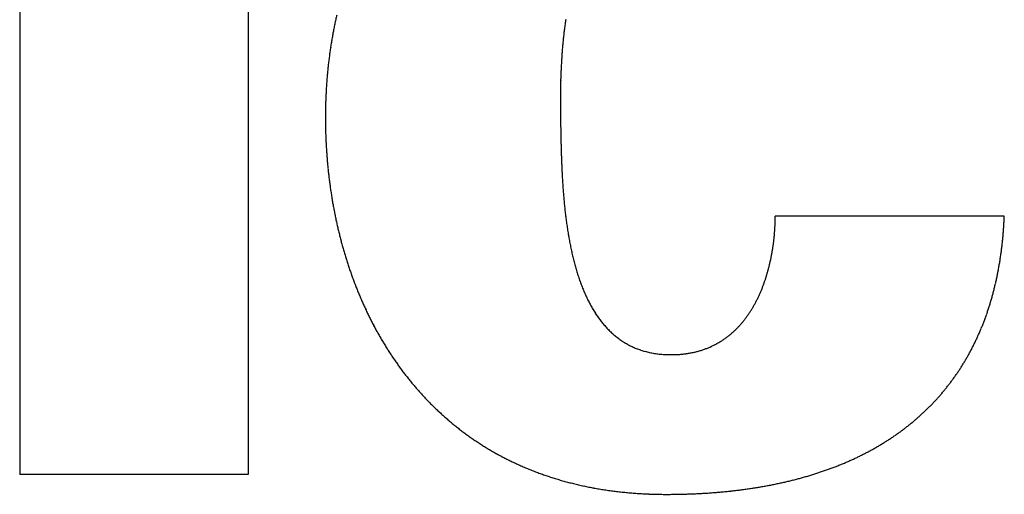
# Model space of a CAD drawing. Units: millimetres. Extents: x 2 to 364, y 3 to 264.
# Drawn here: x 145 to 148, y 94 to 95 of the extents above; entities that cross this region are included whole.
import ezdxf

# ---------------------------------------------------------------- set-up
doc = ezdxf.new("R2010")
doc.units = ezdxf.units.MM
doc.layers.add('1', color=7, linetype='Continuous')

# ---------------------------------------------------------------- blocks, each defined once
blk = doc.blocks.new('1', base_point=(4.1211, -10.2365))
at = {"color": 7, "linetype": 'Continuous'}
for p, q in [((144.8863, 96.1733), (144.8863, 94.1734)), ((145.5312, 96.1733), (145.5312, 94.1734)), ((147.666, 94.9034), (147.0193, 94.9034)), ((145.5312, 94.1734), (144.8863, 94.1734))]:
    blk.add_line(p, q, dxfattribs=at)
for centre, radius, start, end in [((146.987, 95.1975), 1.2367, 167.7792, 168.3851), ((146.9792, 95.1992), 1.2287, 167.1702, 167.7792), ((147.5888, 95.2888), 1.1736, 171.6057, 171.943), ((147.0024, 95.1944), 1.2523, 168.988, 169.588), ((146.9948, 95.1959), 1.2446, 168.3851, 168.988), ((147.6915, 95.2751), 1.2771, 172.9066, 173.2125), ((147.6657, 95.2783), 1.2512, 172.5932, 172.9066), ((147.6401, 95.2817), 1.2253, 172.2721, 172.5933), ((147.6144, 95.2852), 1.1994, 171.943, 172.2721), ((147.0172, 95.1917), 1.2674, 170.1851, 170.7795), ((147.0099, 95.193), 1.2599, 169.5879, 170.1851), ((147.794, 95.2637), 1.3803, 174.0872, 174.365), ((147.7684, 95.2664), 1.3546, 173.8026, 174.0872), ((147.7428, 95.2692), 1.3288, 173.5111, 173.8026), ((147.7171, 95.2721), 1.303, 173.2125, 173.5111), ((147.0315, 95.1895), 1.2818, 171.3712, 171.9605), ((147.0244, 95.1906), 1.2747, 170.7795, 171.3712), ((147.9199, 95.2525), 1.5067, 175.4126, 175.6594), ((147.895, 95.2545), 1.4818, 175.16, 175.4127), ((147.87, 95.2566), 1.4566, 174.9013, 175.16), ((147.8447, 95.2588), 1.4313, 174.6363, 174.9013), ((147.8194, 95.2612), 1.4058, 174.365, 174.6364), ((147.045, 95.1877), 1.2955, 172.5473, 173.1318), ((147.0383, 95.1885), 1.2887, 171.9605, 172.5473), ((148.0177, 95.2457), 1.6047, 176.3654, 176.5897), ((147.9935, 95.2472), 1.5805, 176.1356, 176.3654), ((147.9692, 95.2488), 1.5561, 175.9003, 176.1356), ((147.9446, 95.2506), 1.5315, 175.6594, 175.9003), ((147.064, 95.1856), 1.3146, 174.2941, 174.8722), ((147.0579, 95.1862), 1.3084, 173.714, 174.2941), ((147.0515, 95.1869), 1.3021, 173.1317, 173.714), ((148.1355, 95.2395), 1.7227, 177.435, 177.6337), ((148.1123, 95.2406), 1.6995, 177.2313, 177.435), ((148.0889, 95.2417), 1.6761, 177.0226, 177.2313), ((148.0654, 95.2429), 1.6525, 176.8088, 177.0226), ((148.0416, 95.2442), 1.6287, 176.5897, 176.8088), ((147.0756, 95.1846), 1.3263, 175.4484, 176.0227), ((147.0699, 95.185), 1.3205, 174.8722, 175.4484), ((148.2272, 95.2362), 1.8145, 178.2009, 178.3805), ((148.2043, 95.2369), 1.7916, 178.0166, 178.2009), ((148.1814, 95.2377), 1.7687, 177.8276, 178.0166), ((148.1585, 95.2386), 1.7457, 177.6337, 177.8276), ((147.0864, 95.1839), 1.337, 176.5953, 177.1663), ((147.0811, 95.1842), 1.3318, 176.0227, 176.5953), ((148.345, 95.2336), 1.9323, 179.0521, 179.2084), ((148.3205, 95.234), 1.9078, 178.8911, 179.0521), ((148.2967, 95.2344), 1.884, 178.7256, 178.8911), ((148.2733, 95.2349), 1.8606, 178.5553, 178.7256), ((148.2502, 95.2355), 1.8374, 178.3805, 178.5553), ((147.0962, 95.1834), 1.3469, 177.7357, 178.3037), ((147.0914, 95.1836), 1.3421, 177.1663, 177.7357), ((148.4245, 95.2327), 2.0119, 179.507, 179.6492), ((148.4543, 95.2325), 2.0417, 179.6492, 179.7867), ((148.4866, 95.2324), 2.074, 179.7867, 179.9192), ((148.5221, 95.2323), 2.1095, 179.9192, 180.0467), ((148.3703, 95.2332), 1.9576, 179.2084, 179.3601), ((148.3967, 95.2329), 1.984, 179.3601, 179.507), ((147.1051, 95.1832), 1.3558, 178.8704, 179.4358), ((147.1008, 95.1833), 1.3515, 178.3037, 178.8704), ((148.5618, 95.2324), 2.1491, 180.0467, 180.169), ((148.6069, 95.2325), 2.1942, 180.1691, 180.2861), ((148.659, 95.2328), 2.2463, 180.2861, 180.3976), ((148.7204, 95.2332), 2.3077, 180.3977, 180.5034), ((148.7944, 95.2338), 2.3817, 180.5035, 180.6032), ((148.8854, 95.2348), 2.4727, 180.6032, 180.6966), ((147.1092, 95.1832), 1.3598, 179.4358, 180.0001), ((147.2052, 95.1832), 1.4558, 179.9999, 180.5166), ((149.0002, 95.2362), 2.5876, 180.6966, 180.7832), ((173.3167, 95.569), 26.9064, 180.78401, 180.92671), ((147.2016, 95.1831), 1.4523, 180.5166, 181.0347), ((147.1976, 95.1831), 1.4483, 181.0347, 181.5543), ((147.1932, 95.183), 1.4439, 181.5542, 182.0754), ((147.1884, 95.1828), 1.4391, 182.0754, 182.5983), ((152.0305, 95.2335), 5.6175, 181.0167, 181.0832), ((151.4704, 95.2229), 5.0573, 181.0832, 181.1578), ((147.1832, 95.1825), 1.4339, 182.5983, 183.123), ((147.1776, 95.1822), 1.4282, 183.123, 183.6498), ((151.0267, 95.2139), 4.6135, 181.1579, 181.2404), ((150.6654, 95.2061), 4.2521, 181.2404, 181.3307), ((150.3648, 95.1991), 3.9514, 181.3307, 181.4287), ((150.11, 95.1928), 3.6966, 181.4287, 181.5343), ((149.8907, 95.1869), 3.4771, 181.5343, 181.6474), ((147.1716, 95.1819), 1.4222, 183.6498, 184.1786), ((147.1652, 95.1814), 1.4158, 184.1786, 184.7098), ((149.6993, 95.1814), 3.2857, 181.6474, 181.7679), ((149.5304, 95.1762), 3.1167, 181.7679, 181.8959), ((149.3798, 95.1712), 2.966, 181.8959, 182.0312), ((149.2443, 95.1664), 2.8304, 182.0312, 182.1739), ((147.1585, 95.1808), 1.4091, 184.7098, 185.2433), ((147.1514, 95.1802), 1.402, 185.2433, 185.7793), ((147.144, 95.1794), 1.3946, 185.7793, 186.318), ((149.1213, 95.1617), 2.7074, 182.1739, 182.324), ((149.009, 95.1572), 2.5949, 182.324, 182.4814), ((148.9056, 95.1527), 2.4915, 182.4814, 182.6462), ((147.1363, 95.1786), 1.3868, 186.318, 186.8594), ((147.1283, 95.1776), 1.3787, 186.8594, 187.4038), ((148.8101, 95.1483), 2.3958, 182.6462, 182.8184), ((148.7212, 95.1439), 2.3068, 182.8184, 182.998), ((148.6381, 95.1395), 2.2236, 182.998, 183.1852), ((148.5601, 95.1352), 2.1455, 183.1852, 183.38), ((147.12, 95.1765), 1.3704, 187.4038, 187.9512), ((147.1114, 95.1753), 1.3617, 187.9512, 188.5017), ((148.4866, 95.1309), 2.0719, 183.38, 183.5824), ((148.4171, 95.1265), 2.0022, 183.5824, 183.7926), ((148.3512, 95.1221), 1.9362, 183.7926, 184.0106), ((148.2884, 95.1177), 1.8732, 184.0106, 184.2366), ((147.1026, 95.174), 1.3528, 188.5017, 189.0556), ((147.0935, 95.1726), 1.3436, 189.0556, 189.6128), ((148.2285, 95.1133), 1.8132, 184.2366, 184.4706), ((148.1712, 95.1088), 1.7557, 184.4706, 184.7129), ((148.1163, 95.1043), 1.7006, 184.7129, 184.9635), ((148.0635, 95.0997), 1.6476, 184.9635, 185.2226), ((147.0842, 95.171), 1.3342, 189.6128, 190.1736), ((147.0747, 95.1693), 1.3245, 190.1736, 190.7381), ((148.0127, 95.0951), 1.5966, 185.2226, 185.4904), ((147.9638, 95.0904), 1.5475, 185.4904, 185.767), ((147.9165, 95.0856), 1.5, 185.767, 186.0527), ((147.8709, 95.0807), 1.4541, 186.0527, 186.3476), ((147.065, 95.1675), 1.3146, 190.7381, 191.3064), ((147.0552, 95.1655), 1.3046, 191.3064, 191.8786), ((147.8267, 95.0758), 1.4096, 186.3475, 186.6519), ((147.7839, 95.0708), 1.3666, 186.6519, 186.9659), ((147.7425, 95.0658), 1.3248, 186.9658, 187.2897), ((146.4693, 94.9034), 0.5501, 359.5984, 359.9995), ((146.4611, 94.9035), 0.5582, 359.1993, 359.5985), ((146.4791, 94.9525), 1.1879, 357.0228, 357.6332), ((147.0451, 95.1634), 1.2943, 191.8786, 192.4548), ((147.0349, 95.1611), 1.2839, 192.4548, 193.0352), ((147.0246, 95.1587), 1.2733, 193.0352, 193.6199), ((147.7022, 95.0606), 1.2842, 187.2897, 187.6238), ((147.6632, 95.0554), 1.2448, 187.6237, 187.9682), ((147.6253, 95.0501), 1.2065, 187.9682, 188.3233), ((147.5884, 95.0447), 1.1693, 188.3233, 188.6893), ((146.4216, 94.9047), 0.5978, 356.4291, 356.8247), ((146.4254, 94.9045), 0.594, 356.8246, 357.2198), ((146.4298, 94.9043), 0.5895, 357.2197, 357.6147), ((146.4348, 94.9041), 0.5845, 357.6147, 358.0098), ((146.4405, 94.9039), 0.5789, 358.0098, 358.4054), ((146.4467, 94.9037), 0.5726, 358.4053, 358.8018), ((146.4536, 94.9036), 0.5657, 358.8017, 359.1993), ((146.5254, 94.9498), 1.1415, 355.7783, 356.4045), ((146.5026, 94.9513), 1.1644, 356.4045, 357.0228), ((147.0142, 95.1562), 1.2625, 193.6199, 194.209), ((147.0037, 95.1535), 1.2517, 194.209, 194.8027), ((147.5526, 95.0392), 1.1331, 188.6893, 189.0666), ((147.5178, 95.0337), 1.0978, 189.0666, 189.4555), ((147.4839, 95.028), 1.0635, 189.4555, 189.8563), ((147.451, 95.0223), 1.03, 189.8563, 190.2693), ((146.4109, 94.9055), 0.6085, 354.0304, 354.4345), ((146.4113, 94.9055), 0.6081, 354.4345, 354.8366), ((146.4122, 94.9054), 0.6072, 354.8366, 355.2368), ((146.4137, 94.9053), 0.6057, 355.2368, 355.6355), ((146.4158, 94.9051), 0.6036, 355.6354, 356.0328), ((146.4184, 94.9049), 0.601, 356.0328, 356.4291), ((146.5692, 94.9464), 1.0976, 354.5019, 355.1441), ((146.5476, 94.9482), 1.1192, 355.1441, 355.7783), ((146.993, 95.1507), 1.2407, 194.8027, 195.401), ((146.9824, 95.1478), 1.2296, 195.401, 196.0041), ((147.419, 95.0165), 0.9975, 190.2693, 190.6949), ((147.3878, 95.0106), 0.9658, 190.6949, 191.1335), ((147.3575, 95.0047), 0.9349, 191.1335, 191.5855), ((147.3281, 94.9986), 0.9049, 191.5854, 192.0512), ((146.4214, 94.9041), 0.5979, 351.1218, 351.5475), ((146.4186, 94.9045), 0.6007, 351.5475, 351.9694), ((146.4162, 94.9049), 0.6031, 351.9694, 352.3878), ((146.4142, 94.9051), 0.6052, 352.3878, 352.8028), ((146.4127, 94.9053), 0.6067, 352.8028, 353.2148), ((146.4116, 94.9054), 0.6078, 353.2148, 353.6239), ((146.411, 94.9055), 0.6084, 353.6239, 354.0304), ((146.6302, 94.9398), 1.0362, 352.5272, 353.1935), ((146.6105, 94.9421), 1.0561, 353.1935, 353.8517), ((146.5902, 94.9443), 1.0765, 353.8517, 354.5019), ((146.9717, 95.1447), 1.2185, 196.0041, 196.612), ((146.9609, 95.1415), 1.2073, 196.612, 197.225), ((147.2994, 94.9925), 0.8756, 192.0511, 192.531), ((147.2716, 94.9863), 0.8471, 192.531, 193.0255), ((147.2446, 94.9801), 0.8193, 193.0255, 193.5351), ((147.2183, 94.9738), 0.7923, 193.535, 194.0602), ((146.4458, 94.8998), 0.5731, 348.4746, 348.9281), ((146.441, 94.9007), 0.578, 348.928, 349.3763), ((146.4364, 94.9016), 0.5827, 349.3762, 349.8195), ((146.4321, 94.9023), 0.587, 349.8195, 350.258), ((146.4282, 94.903), 0.591, 350.258, 350.692), ((146.4246, 94.9036), 0.5946, 350.692, 351.1218), ((146.6678, 94.9346), 0.9983, 351.1704, 351.8528), ((146.6493, 94.9373), 1.017, 351.8528, 352.5272), ((146.9501, 95.1382), 1.196, 197.225, 197.8431), ((146.9394, 95.1347), 1.1847, 197.8431, 198.4664), ((147.1929, 94.9674), 0.7661, 194.0601, 194.6013), ((147.1681, 94.9609), 0.7405, 194.6012, 195.1589), ((147.1442, 94.9544), 0.7157, 195.1588, 195.7335), ((147.1209, 94.9479), 0.6916, 195.7335, 196.3258), ((146.4798, 94.8921), 0.5382, 345.632, 346.1215), ((146.4736, 94.8936), 0.5446, 346.1215, 346.6044), ((146.4676, 94.895), 0.5508, 346.6044, 347.0809), ((146.4618, 94.8964), 0.5567, 347.0809, 347.5513), ((146.4563, 94.8976), 0.5624, 347.5513, 348.0158), ((146.4509, 94.8987), 0.5679, 348.0158, 348.4747), ((146.703, 94.929), 0.9626, 349.7813, 350.4799), ((146.6857, 94.9319), 0.9802, 350.4799, 351.1704), ((146.9286, 95.1311), 1.1734, 198.4664, 199.0951), ((146.9179, 95.1274), 1.162, 199.0951, 199.7292), ((146.9072, 95.1236), 1.1507, 199.7292, 200.3688), ((147.0984, 94.9413), 0.6681, 196.3257, 196.9361), ((147.0767, 94.9347), 0.6454, 196.9361, 197.5652), ((147.0556, 94.928), 0.6233, 197.5651, 198.2135), ((147.0353, 94.9213), 0.6018, 198.2134, 198.8816), ((146.5194, 94.881), 0.4971, 342.5428, 343.077), ((146.5126, 94.883), 0.5042, 343.077, 343.6032), ((146.5058, 94.885), 0.5113, 343.6031, 344.1215), ((146.4991, 94.8869), 0.5182, 344.1215, 344.6323), ((146.4926, 94.8887), 0.525, 344.6322, 345.1357), ((146.4861, 94.8905), 0.5317, 345.1357, 345.632), ((146.7514, 94.9196), 0.9134, 347.6378, 348.3602), ((146.7358, 94.9228), 0.9292, 348.3602, 349.0748), ((146.7197, 94.926), 0.9457, 349.0748, 349.7813), ((146.8966, 95.1196), 1.1393, 200.3688, 201.0141), ((146.886, 95.1156), 1.128, 201.0141, 201.6651), ((147.0156, 94.9146), 0.5811, 198.8816, 199.5703), ((146.9967, 94.9079), 0.561, 199.5702, 200.28), ((146.9784, 94.9011), 0.5415, 200.2799, 201.0114), ((146.9608, 94.8944), 0.5227, 201.0114, 201.7652), ((146.5681, 94.8641), 0.4456, 338.5564, 339.1541), ((146.5611, 94.8667), 0.453, 339.1541, 339.742), ((146.5542, 94.8693), 0.4604, 339.742, 340.3203), ((146.5472, 94.8718), 0.4678, 340.3203, 340.8893), ((146.5402, 94.8742), 0.4752, 340.8892, 341.4492), ((146.5333, 94.8765), 0.4826, 341.4491, 342.0003), ((146.5263, 94.8788), 0.4898, 342.0002, 342.5428), ((146.7807, 94.913), 0.8832, 346.1692, 346.9074), ((146.7663, 94.9164), 0.898, 346.9074, 347.6378), ((146.8756, 95.1114), 1.1168, 201.6651, 202.322), ((146.8652, 95.1072), 1.1056, 202.322, 202.9847), ((146.944, 94.8876), 0.5045, 201.7652, 202.542), ((146.9277, 94.8809), 0.4869, 202.5419, 203.3424), ((146.9122, 94.8742), 0.47, 203.3423, 204.1671), ((146.8973, 94.8675), 0.4537, 204.167, 205.0167), ((146.6085, 94.8469), 0.4016, 334.7498, 335.4118), ((146.602, 94.8499), 0.4088, 335.4118, 336.0624), ((146.5953, 94.8529), 0.4161, 336.0624, 336.7019), ((146.5886, 94.8558), 0.4234, 336.7019, 337.3306), ((146.5818, 94.8586), 0.4308, 337.3306, 337.9487), ((146.575, 94.8614), 0.4382, 337.9487, 338.5565), ((146.8207, 94.9026), 0.842, 343.9084, 344.6696), ((146.8079, 94.9061), 0.8552, 344.6696, 345.4232), ((146.7946, 94.9096), 0.869, 345.4232, 346.1692), ((146.855, 95.1028), 1.0944, 202.9847, 203.6535), ((146.8449, 95.0984), 1.0834, 203.6535, 204.3284), ((146.8349, 95.0939), 1.0724, 204.3284, 205.0095), ((146.883, 94.8608), 0.438, 205.0167, 205.8919), ((146.8694, 94.8542), 0.4228, 205.8918, 206.7933), ((146.8565, 94.8477), 0.4083, 206.7932, 207.7214), ((146.8441, 94.8412), 0.3944, 207.7214, 208.677), ((146.8324, 94.8348), 0.381, 208.6769, 209.6605), ((146.651, 94.825), 0.3538, 329.7793, 330.527), ((146.6454, 94.8282), 0.3603, 330.527, 331.2619), ((146.6395, 94.8314), 0.3669, 331.2619, 331.984), ((146.6336, 94.8346), 0.3737, 331.984, 332.6937), ((146.6275, 94.8377), 0.3805, 332.6937, 333.391), ((146.6213, 94.8408), 0.3875, 333.391, 334.0764), ((146.615, 94.8439), 0.3945, 334.0763, 334.7499), ((146.8446, 94.8956), 0.817, 342.3638, 343.1398), ((146.8329, 94.8991), 0.8293, 343.1398, 343.9084), ((146.825, 95.0893), 1.0616, 205.0095, 205.6968), ((146.8154, 95.0846), 1.0509, 205.6968, 206.3905), ((146.8213, 94.8285), 0.3683, 209.6604, 210.6724), ((146.8108, 94.8223), 0.3561, 210.6724, 211.7133), ((146.801, 94.8161), 0.3444, 211.7132, 212.7835), ((146.7916, 94.8102), 0.3334, 212.7835, 213.8835), ((146.7829, 94.8043), 0.3229, 213.8835, 215.0135), ((146.6862, 94.8026), 0.312, 324.1682, 325.0112), ((146.6817, 94.8057), 0.3175, 325.0112, 325.8402), ((146.677, 94.8089), 0.3232, 325.8402, 326.6552), ((146.6722, 94.8121), 0.329, 326.6552, 327.4565), ((146.6671, 94.8153), 0.335, 327.4565, 328.2442), ((146.6619, 94.8185), 0.3411, 328.2442, 329.0184), ((146.6566, 94.8218), 0.3474, 329.0184, 329.7793), ((146.8766, 94.8849), 0.7834, 339.9931, 340.7903), ((146.8664, 94.8885), 0.7941, 340.7903, 341.5806), ((146.8558, 94.892), 0.8053, 341.5806, 342.3638), ((146.8059, 95.0799), 1.0403, 206.3905, 207.0905), ((146.7966, 95.0752), 1.0298, 207.0905, 207.7969), ((146.7874, 95.0703), 1.0195, 207.7969, 208.5098), ((146.7747, 94.7986), 0.3129, 215.0135, 216.1737), ((146.7671, 94.793), 0.3035, 216.1737, 217.3644), ((146.7601, 94.7876), 0.2946, 217.3644, 218.5854), ((146.7535, 94.7824), 0.2862, 218.5854, 219.8368), ((146.7475, 94.7774), 0.2784, 219.8368, 221.1182), ((146.742, 94.7726), 0.2711, 221.1183, 222.4295), ((146.7157, 94.7789), 0.2742, 316.9147, 317.8708), ((146.7127, 94.7816), 0.2783, 317.8708, 318.8129), ((146.7095, 94.7845), 0.2826, 318.813, 319.741), ((146.7061, 94.7873), 0.287, 319.741, 320.6548), ((146.7025, 94.7903), 0.2917, 320.6548, 321.5545), ((146.6987, 94.7933), 0.2965, 321.5545, 322.4399), ((146.6947, 94.7963), 0.3015, 322.4399, 323.3111), ((146.6906, 94.7994), 0.3067, 323.3111, 324.1682), ((146.904, 94.8745), 0.754, 337.5618, 338.3786), ((146.8953, 94.8779), 0.7633, 338.3786, 339.1891), ((146.8862, 94.8814), 0.7731, 339.1891, 339.9931), ((146.7785, 95.0655), 1.0093, 208.5098, 209.2293), ((146.7698, 95.0606), 0.9994, 209.2293, 209.9553), ((146.737, 94.768), 0.2643, 222.4296, 223.7701), ((146.7325, 94.7637), 0.258, 223.7702, 225.1394), ((146.7284, 94.7596), 0.2522, 225.1394, 226.5365), ((146.7248, 94.7558), 0.247, 226.5366, 227.9606), ((146.7216, 94.7522), 0.2422, 227.9607, 229.4105), ((146.7188, 94.749), 0.238, 229.4106, 230.8849), ((146.7347, 94.7588), 0.2466, 307.7155, 308.7867), ((146.7333, 94.7606), 0.2488, 308.7868, 309.8466), ((146.7317, 94.7624), 0.2512, 309.8466, 310.8946), ((146.73, 94.7645), 0.2539, 310.8947, 311.9305), ((146.7281, 94.7666), 0.2568, 311.9305, 312.9537), ((146.726, 94.7688), 0.2598, 312.9538, 313.964), ((146.7237, 94.7712), 0.2631, 313.9641, 314.9611), ((146.7212, 94.7737), 0.2666, 314.9612, 315.9448), ((146.7186, 94.7763), 0.2703, 315.9448, 316.9147), ((146.9271, 94.8646), 0.7289, 335.075, 335.9097), ((146.9198, 94.8678), 0.7368, 335.9097, 336.7387), ((146.9121, 94.8711), 0.7452, 336.7387, 337.5617), ((146.7613, 95.0558), 0.9896, 209.9553, 210.6879), ((146.7531, 95.0509), 0.98, 210.6879, 211.4272), ((146.7451, 95.046), 0.9706, 211.4272, 212.1731), ((146.7165, 94.7461), 0.2342, 230.8851, 232.3824), ((146.7145, 94.7435), 0.231, 232.3826, 233.9013), ((146.7129, 94.7413), 0.2282, 233.9014, 235.4397), ((146.7116, 94.7394), 0.226, 235.4399, 236.9958), ((146.7107, 94.738), 0.2243, 236.996, 238.5673), ((146.71, 94.7369), 0.223, 238.5675, 240.1521), ((146.7097, 94.7363), 0.2223, 240.1523, 241.7477), ((146.7096, 94.7361), 0.2221, 241.748, 243.3518), ((146.74, 94.7513), 0.2374, 295.3536, 296.5082), ((146.7402, 94.751), 0.237, 296.5083, 297.6591), ((146.7402, 94.7509), 0.2368, 297.6592, 298.8053), ((146.7402, 94.751), 0.237, 298.8054, 299.946), ((146.74, 94.7513), 0.2373, 299.9461, 301.0805), ((146.7397, 94.7518), 0.238, 301.0806, 302.208), ((146.7392, 94.7525), 0.2388, 302.208, 303.3277), ((146.7386, 94.7535), 0.2399, 303.3277, 304.4389), ((146.7379, 94.7546), 0.2412, 304.439, 305.541), ((146.737, 94.7558), 0.2428, 305.5411, 306.6334), ((146.7359, 94.7572), 0.2446, 306.6335, 307.7155), ((146.946, 94.8555), 0.7079, 332.539, 333.3894), ((146.9401, 94.8584), 0.7144, 333.3894, 334.2348), ((146.9338, 94.8615), 0.7215, 334.2348, 335.075), ((146.7373, 95.0411), 0.9614, 212.1731, 212.9256), ((146.7298, 95.0362), 0.9525, 212.9256, 213.6847), ((146.7097, 94.7364), 0.2224, 243.352, 244.9616), ((146.7101, 94.7372), 0.2233, 244.9619, 246.5747), ((146.7106, 94.7385), 0.2247, 246.575, 248.1884), ((146.7113, 94.7403), 0.2266, 248.1887, 249.8001), ((146.7122, 94.7426), 0.2291, 249.8003, 251.4071), ((146.7132, 94.7455), 0.2322, 251.4073, 253.0069), ((146.7143, 94.7491), 0.2359, 253.0071, 254.597), ((146.7154, 94.7532), 0.2401, 254.5972, 256.1749), ((146.7166, 94.7579), 0.245, 256.1751, 257.7385), ((146.7177, 94.7634), 0.2506, 257.7386, 259.2854), ((146.7189, 94.7695), 0.2568, 259.2856, 260.8138), ((146.72, 94.7763), 0.2637, 260.814, 262.3217), ((146.721, 94.7838), 0.2713, 262.3219, 263.8075), ((146.7219, 94.7921), 0.2797, 263.8076, 265.2696), ((146.7227, 94.8012), 0.2888, 265.2697, 266.7067), ((146.7265, 94.8715), 0.3592, 266.7359, 267.7106), ((146.7261, 94.8618), 0.3495, 267.7106, 268.6994), ((146.7259, 94.8527), 0.3404, 268.6994, 269.7019), ((146.7259, 94.844), 0.3317, 269.7019, 270.7179), ((146.726, 94.8358), 0.3235, 270.7179, 271.7469), ((146.7262, 94.8281), 0.3157, 271.747, 272.7887), ((146.7266, 94.8207), 0.3084, 272.7888, 273.8428), ((146.727, 94.8138), 0.3015, 273.8428, 274.9087), ((146.7276, 94.8074), 0.295, 274.9087, 275.9858), ((146.7282, 94.8013), 0.2889, 275.9859, 277.0737), ((146.7289, 94.7956), 0.2832, 277.0738, 278.1718), ((146.7297, 94.7904), 0.2778, 278.1718, 279.2793), ((146.7305, 94.7855), 0.2729, 279.2794, 280.3957), ((146.7313, 94.7809), 0.2683, 280.3958, 281.5202), ((146.7322, 94.7768), 0.264, 281.5203, 282.6521), ((146.733, 94.7729), 0.2601, 282.6522, 283.7906), ((146.7339, 94.7695), 0.2565, 283.7907, 284.935), ((146.7347, 94.7663), 0.2533, 284.935, 286.0843), ((146.7355, 94.7635), 0.2503, 286.0843, 287.2377), ((146.7363, 94.761), 0.2477, 287.2378, 288.3944), ((146.737, 94.7588), 0.2454, 288.3945, 289.5535), ((146.7377, 94.7568), 0.2433, 289.5536, 290.7141), ((146.7383, 94.7552), 0.2416, 290.7142, 291.8753), ((146.7389, 94.7539), 0.2401, 291.8754, 293.0362), ((146.7394, 94.7528), 0.2389, 293.0363, 294.1959), ((146.7397, 94.7519), 0.238, 294.196, 295.3535), ((146.961, 94.8474), 0.6909, 329.961, 330.8245), ((146.9564, 94.85), 0.6961, 330.8245, 331.6839), ((146.9514, 94.8527), 0.7018, 331.6839, 332.539), ((146.7226, 95.0314), 0.9438, 213.6847, 214.4505), ((146.7156, 95.0266), 0.9353, 214.4505, 215.2229), ((146.7089, 95.0218), 0.9271, 215.2229, 216.0019), ((146.9722, 94.8407), 0.6778, 327.3488, 328.2228), ((146.9689, 94.8428), 0.6817, 328.2228, 329.0936), ((146.9651, 94.845), 0.6861, 329.0936, 329.9609), ((146.7024, 95.0172), 0.9191, 216.0019, 216.7874), ((146.6962, 95.0125), 0.9114, 216.7874, 217.5794), ((146.6904, 95.008), 0.904, 217.5794, 218.3778), ((146.98, 94.8356), 0.6685, 324.7114, 325.5928), ((146.9778, 94.8371), 0.6712, 325.5928, 326.472), ((146.9752, 94.8388), 0.6742, 326.4721, 327.3488), ((146.6848, 95.0036), 0.8968, 218.3778, 219.1826), ((146.6795, 94.9993), 0.89, 219.1826, 219.9937), ((146.6744, 94.9951), 0.8834, 219.9937, 220.8109), ((146.9844, 94.8324), 0.663, 322.058, 322.9436), ((146.9833, 94.8332), 0.6644, 322.9437, 323.8282), ((146.9818, 94.8343), 0.6662, 323.8283, 324.7114), ((146.6697, 94.991), 0.8772, 220.8109, 221.6342), ((146.6653, 94.987), 0.8713, 221.6342, 222.4635), ((146.9856, 94.8314), 0.6615, 318.5119, 319.3981), ((146.9858, 94.8313), 0.6612, 319.3982, 320.2849), ((146.9857, 94.8314), 0.6614, 320.2849, 321.1716), ((146.9852, 94.8318), 0.662, 321.1716, 322.058), ((146.6612, 94.9833), 0.8657, 222.4635, 223.2986), ((146.6573, 94.9796), 0.8604, 223.2986, 224.1393), ((146.6538, 94.9762), 0.8555, 224.1394, 224.9856), ((146.6505, 94.9729), 0.8509, 224.9857, 225.8373), ((146.9832, 94.8336), 0.6647, 315.8588, 316.7418), ((146.9843, 94.8326), 0.6632, 316.7418, 317.6262), ((146.9851, 94.8319), 0.6622, 317.6263, 318.5118), ((146.6476, 94.9699), 0.8466, 225.8373, 226.6942), ((146.6449, 94.9671), 0.8427, 226.6942, 227.556), ((146.6425, 94.9645), 0.8392, 227.556, 228.4227), ((146.9761, 94.8409), 0.6748, 312.3484, 313.222), ((146.9783, 94.8386), 0.6717, 313.2221, 314.0985), ((146.9802, 94.8366), 0.6689, 314.0986, 314.9776), ((146.9818, 94.835), 0.6666, 314.9776, 315.8588), ((146.6404, 94.9621), 0.836, 228.4227, 229.2939), ((146.6386, 94.96), 0.8333, 229.2939, 230.1695), ((146.6371, 94.9581), 0.8309, 230.1695, 231.0491), ((146.9651, 94.8536), 0.6917, 308.8887, 309.7477), ((146.9682, 94.8499), 0.6868, 309.7477, 310.6109), ((146.9711, 94.8465), 0.6824, 310.6109, 311.4779), ((146.9737, 94.8435), 0.6784, 311.4779, 312.3484), ((146.6358, 94.9566), 0.8288, 231.0492, 231.9327), ((146.6348, 94.9553), 0.8272, 231.9327, 232.8199), ((146.6341, 94.9544), 0.826, 232.8199, 233.7104), ((146.6336, 94.9537), 0.8252, 233.7104, 234.6039), ((146.9466, 94.878), 0.7223, 304.6651, 305.4993), ((146.9507, 94.8723), 0.7153, 305.4993, 306.339), ((146.9546, 94.8671), 0.7088, 306.3391, 307.184), ((146.9583, 94.8622), 0.7026, 307.1841, 308.034), ((146.9618, 94.8577), 0.6969, 308.034, 308.8886), ((146.6334, 94.9534), 0.8249, 234.604, 235.5003), ((146.6334, 94.9535), 0.8249, 235.5003, 236.3991), ((146.6337, 94.9539), 0.8254, 236.3991, 237.3001), ((146.924, 94.913), 0.764, 300.584, 301.3874), ((146.9288, 94.9051), 0.7548, 301.3875, 302.1975), ((146.9335, 94.8977), 0.746, 302.1975, 303.0139), ((146.938, 94.8907), 0.7377, 303.0139, 303.8365), ((146.9424, 94.8842), 0.7298, 303.8365, 304.665), ((146.6342, 94.9546), 0.8263, 237.3001, 238.203), ((146.6349, 94.9558), 0.8277, 238.203, 239.1074), ((146.6358, 94.9574), 0.8295, 239.1074, 240.013), ((146.637, 94.9593), 0.8318, 240.013, 240.9195), ((146.6383, 94.9618), 0.8346, 240.9195, 241.8266), ((146.8983, 94.9595), 0.8171, 296.6706, 297.4389), ((146.9036, 94.9492), 0.8056, 297.4389, 298.2145), ((146.9089, 94.9395), 0.7945, 298.2145, 298.9973), ((146.914, 94.9302), 0.7839, 298.9973, 299.7872), ((146.9191, 94.9214), 0.7737, 299.7872, 300.5839), ((146.6398, 94.9646), 0.8378, 241.8266, 242.7338), ((146.6415, 94.9679), 0.8415, 242.7339, 243.641), ((146.6434, 94.9717), 0.8457, 243.641, 244.5477), ((146.6454, 94.976), 0.8505, 244.5477, 245.4536), ((146.865, 95.0318), 0.8968, 292.2204, 292.9427), ((146.8707, 95.0184), 0.8822, 292.9427, 293.6728), ((146.8763, 95.0056), 0.8682, 293.6728, 294.4108), ((146.8819, 94.9933), 0.8547, 294.4108, 295.1564), ((146.8874, 94.9815), 0.8417, 295.1565, 295.9098), ((146.8929, 94.9703), 0.8292, 295.9098, 296.6706), ((146.6476, 94.9807), 0.8557, 245.4536, 246.3584), ((146.6499, 94.986), 0.8615, 246.3584, 247.2616), ((146.6524, 94.9918), 0.8677, 247.2617, 248.1631), ((146.6549, 94.9982), 0.8746, 248.1631, 249.0624), ((146.6575, 95.0051), 0.882, 249.0624, 249.9592), ((146.8253, 95.1408), 1.0128, 287.387, 288.0535), ((146.8309, 95.1235), 0.9946, 288.0535, 288.728), ((146.8366, 95.1068), 0.977, 288.728, 289.4105), ((146.8422, 95.0907), 0.9599, 289.4105, 290.101), ((146.8479, 95.0752), 0.9433, 290.101, 290.7995), ((146.8536, 95.0602), 0.9273, 290.7995, 291.5059), ((146.8593, 95.0457), 0.9118, 291.5059, 292.2204), ((146.6603, 95.0125), 0.8899, 249.9592, 250.8532), ((146.6631, 95.0206), 0.8984, 250.8532, 251.744), ((146.6659, 95.0292), 0.9075, 251.744, 252.6314), ((146.6688, 95.0385), 0.9172, 252.6314, 253.515), ((146.6717, 95.0484), 0.9276, 253.515, 254.3945), ((146.6747, 95.0589), 0.9385, 254.3946, 255.2697), ((146.6776, 95.0701), 0.95, 255.2697, 256.1402), ((146.7774, 95.3232), 1.2014, 281.7455, 282.3411), ((146.7824, 95.3005), 1.1782, 282.3411, 282.9444), ((146.7874, 95.2784), 1.1555, 282.9444, 283.5554), ((146.7926, 95.2569), 1.1334, 283.5554, 284.1743), ((146.7979, 95.236), 1.1119, 284.1743, 284.801), ((146.8032, 95.2158), 1.091, 284.801, 285.4356), ((146.8087, 95.1962), 1.0706, 285.4356, 286.0781), ((146.8141, 95.1771), 1.0508, 286.0781, 286.7286), ((146.8197, 95.1587), 1.0315, 286.7286, 287.387), ((146.6805, 95.0819), 0.9622, 256.1403, 257.0058), ((146.6834, 95.0944), 0.9751, 257.0059, 257.8663), ((146.6863, 95.1076), 0.9886, 257.8663, 258.7212), ((146.689, 95.1216), 1.0028, 258.7212, 259.5705), ((146.6917, 95.1362), 1.0177, 259.5705, 260.4138), ((146.6943, 95.1516), 1.0333, 260.4138, 261.251), ((146.6968, 95.1678), 1.0496, 261.251, 262.0818), ((146.6992, 95.1847), 1.0667, 262.0818, 262.906), ((146.7014, 95.2024), 1.0845, 262.906, 263.7235), ((146.7034, 95.2208), 1.1031, 263.7235, 264.534), ((146.7053, 95.2401), 1.1225, 264.5341, 265.3375), ((146.7069, 95.2602), 1.1427, 265.3375, 266.1337), ((146.7192, 95.775), 1.6574, 273.2047, 273.6872), ((146.7213, 95.7417), 1.6241, 273.6872, 274.1762), ((146.7237, 95.7092), 1.5914, 274.1762, 274.6717), ((146.7263, 95.6773), 1.5594, 274.6717, 275.1738), ((146.7291, 95.6461), 1.5281, 275.1738, 275.6826), ((146.7322, 95.6155), 1.4974, 275.6826, 276.1982), ((146.7354, 95.5856), 1.4673, 276.1981, 276.7206), ((146.7389, 95.5564), 1.4379, 276.7206, 277.25), ((146.7425, 95.5279), 1.4092, 277.25, 277.7865), ((146.7463, 95.5), 1.381, 277.7865, 278.3301), ((146.7503, 95.4728), 1.3535, 278.33, 278.8808), ((146.7544, 95.4463), 1.3267, 278.8808, 279.4389), ((146.7588, 95.4204), 1.3004, 279.4389, 280.0043), ((146.7632, 95.3951), 1.2747, 280.0043, 280.5772), ((146.7678, 95.3705), 1.2497, 280.5772, 281.1576), ((146.7725, 95.3465), 1.2253, 281.1576, 281.7455), ((146.7083, 95.2812), 1.1637, 266.1337, 266.9225), ((146.7095, 95.303), 1.1855, 266.9225, 267.7037), ((146.7104, 95.3256), 1.2082, 267.7038, 268.4774), ((146.711, 95.3492), 1.2317, 268.4774, 269.2432), ((146.7113, 95.3736), 1.2562, 269.2432, 270.0013), ((146.7114, 96.0271), 1.9097, 269.9993, 270.4394), ((146.7117, 95.989), 1.8716, 270.4393, 270.8852), ((146.7123, 95.9516), 1.8342, 270.8852, 271.337), ((146.7131, 95.9149), 1.7975, 271.337, 271.7947), ((146.7142, 95.8789), 1.7614, 271.7947, 272.2585), ((146.7156, 95.8436), 1.7261, 272.2585, 272.7285), ((146.7173, 95.8089), 1.6914, 272.7285, 273.2047)]:
    blk.add_arc(centre, radius, start, end, dxfattribs=at)

msp = doc.modelspace()

# ---------------------------------------------------------------- block references
at = {"layer": '1'}
msp.add_blockref('1', (4.1211, -10.2365), dxfattribs=at)

doc.saveas('drawing.dxf')
